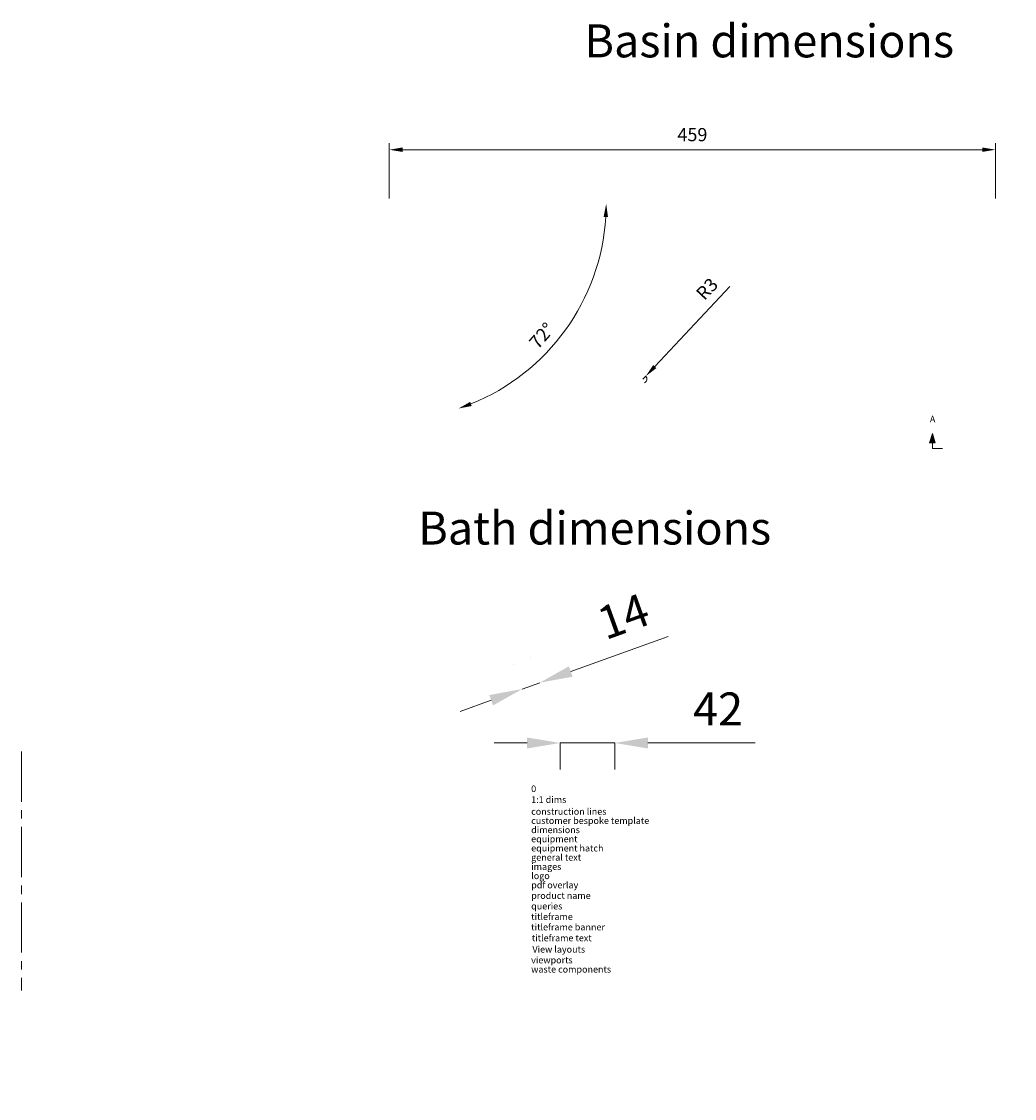
# Model space of a CAD drawing. Units: millimetres. Extents: x 34900 to 44371, y -45979 to -41834.
# Drawn here: x 35922 to 36674, y -42650 to -41834 of the extents above; entities that cross this region are included whole.
import ezdxf

# ---------------------------------------------------------------- set-up
doc = ezdxf.new("R2010")
doc.units = ezdxf.units.MM
doc.header["$LTSCALE"] = 2
doc.linetypes.add('CENTER2', pattern=[28.575, 19.05, -3.175, 3.175, -3.175])
for name, color, linetype in [('construction lines', 214, 'Continuous'), ('Customer Bespoke Template', 254, 'Continuous'), ('equipment', 1, 'Continuous'), ('equipment hatch', 1, 'Continuous'), ('general text', 7, 'Continuous'), ('images', 251, 'Continuous'), ('Pdf Overlay', 7, 'Continuous'), ('Titleframe Text', 7, 'Continuous'), ('waste components', 160, 'Continuous')]:
    doc.layers.add(name, color=color, linetype=linetype)
for name, color, linetype, lineweight in [('dimensions', 3, 'Continuous', 0), ('QUERIES', 6, 'Continuous', 0), ('Titleframe', 7, 'Continuous', 0)]:
    doc.layers.add(name, color=color, linetype=linetype, lineweight=lineweight)
doc.layers.add('logo', color=7, linetype='Continuous', lineweight=0, true_color=0x223f38)
doc.layers.add('product name', color=7, linetype='Continuous', true_color=0xebefe9, plot=False)
doc.layers.add('View Layouts', color=7, linetype='Continuous', true_color=0x303135, plot=False)
doc.layers.add('titleframe banner', color=7, linetype='Continuous', true_color=0x303135)
doc.layers.add('VIEWPORTS', color=7, linetype='Continuous', lineweight=0, true_color=0xeaeaea, plot=False)
doc.styles.add('ARIAL', font='Arial.ttf')
doc.dimstyles.new('Basin Dimensions', dxfattribs={"dimtxt": 10, "dimasz": 10, "dimexe": 5, "dimexo": 5, "dimgap": 5, "dimtad": 1, "dimdec": 0, "dimtxsty": 'ARIAL', "dimcen": 10, "dimclrd": 256, "dimclre": 256, "dimclrt": 256, "dimadec": 0, "dimazin": 0, "dimtfac": 1, "dimtdec": 0, "dimtmove": 0, "dimatfit": 3, "dimfxl": 1, "dimtvp": 5, "dimtfillclr": 256, "dimarcsym": 0})
doc.dimstyles.new('Bath Dimensions', dxfattribs={"dimtxt": 25, "dimasz": 25, "dimexe": 20, "dimexo": 20, "dimgap": 10, "dimtad": 1, "dimdec": 0, "dimtxsty": 'ARIAL', "dimcen": 25, "dimclrd": 256, "dimclre": 256, "dimclrt": 256, "dimadec": 0, "dimazin": 0, "dimtfac": 1, "dimtdec": 0, "dimtmove": 0, "dimatfit": 3, "dimfxl": 1, "dimtvp": 10, "dimtfillclr": 256, "dimarcsym": 0})

# ---------------------------------------------------------------- blocks, each defined once
blk = doc.blocks.new('*D239')
at = {"layer": 'Defpoints', "color": 0}
for p in [(64.58, 245.08), (64.58, 245.08), (51.33, 240.3)]:
    blk.add_point(p, dxfattribs=at)
at = {"layer": 'dimensions', "lineweight": -2}
for p, q in [((88.1, 253.57), (161.96, 280.23)), ((57.79, 263.9), (57.79, 263.9)), ((44.54, 259.11), (44.54, 259.11)), ((51.33, 240.3), (64.58, 245.08)), ((27.81, 231.81), (4.3, 223.32))]:
    blk.add_line(p, q, dxfattribs=at)
at = {"layer": 'dimensions'}
for points in [[(86.68, 257.49), (89.51, 249.65), (64.58, 245.08)], [(29.23, 227.89), (26.4, 235.73), (51.33, 240.3)]]:
    blk.add_solid(points, dxfattribs=at)
at = {"layer": 'dimensions', "insert": (129.13, 292.36), "char_height": 25, "attachment_point": 5, "rotation": 19.84838, "style": 'ARIAL'}
blk.add_mtext('14', dxfattribs=at)
blk = doc.blocks.new('*D240')
at = {"layer": 'Defpoints', "color": 0}
for p in [(142.85, 475.16), (144.9, 477.34)]:
    blk.add_point(p, dxfattribs=at)
at = {"layer": 'dimensions', "lineweight": -2}
for p, q in [((151.74, 484.64), (208.59, 545.25)), ((142.85, 475.16), (144.9, 477.34))]:
    blk.add_line(p, q, dxfattribs=at)
blk.add_arc((142.85, 475.16), 3, 293.95403, 50, dxfattribs=at)
at = {"layer": 'dimensions'}
blk.add_solid([(150.53, 485.78), (152.96, 483.5), (144.9, 477.34)], dxfattribs=at)
at = {"layer": 'dimensions', "insert": (192.3, 542.67), "char_height": 10, "attachment_point": 5, "rotation": 46.83941, "style": 'ARIAL'}
blk.add_mtext('R3', dxfattribs=at)
blk = doc.blocks.new('*D241')
at = {"layer": 'Defpoints', "color": 0}
for p in [(-48.6, 608.1), (-48.6, 608.1), (147.4, 608.1), (100.99, 541.94), (12.72, 424.05)]:
    blk.add_point(p, dxfattribs=at)
at = {"layer": 'dimensions', "lineweight": -2}
blk.add_arc((-48.6, 608.1), 163.57, 291.93011, 356.49658, dxfattribs=at)
at = {"layer": 'dimensions'}
for points in [[(116.33, 598.05), (112.99, 598.15), (114.97, 608.1)], [(11.91, 457.93), (13.06, 454.8), (3.1, 452.92)]]:
    blk.add_solid(points, dxfattribs=at)
at = {"layer": 'dimensions', "insert": (67.12, 507.27), "char_height": 10, "attachment_point": 5, "rotation": 48.93389, "style": 'ARIAL'}
blk.add_mtext('72%%d', dxfattribs=at)
blk = doc.blocks.new('*D242')
at = {"layer": 'Defpoints', "color": 0}
for p in [(409.96, 649.05), (-49.36, 607.05), (409.96, 607.05)]:
    blk.add_point(p, dxfattribs=at)
at = {"layer": 'dimensions', "lineweight": -2}
for p, q in [((-49.36, 612.05), (-49.36, 654.05)), ((409.96, 612.05), (409.96, 654.05)), ((-39.36, 649.05), (399.96, 649.05))]:
    blk.add_line(p, q, dxfattribs=at)
at = {"layer": 'dimensions'}
for points in [[(-39.36, 650.72), (-39.36, 647.38), (-49.36, 649.05)], [(399.96, 647.38), (399.96, 650.72), (409.96, 649.05)]]:
    blk.add_solid(points, dxfattribs=at)
at = {"layer": 'dimensions', "insert": (180.3, 659.16), "char_height": 10, "attachment_point": 5, "style": 'ARIAL'}
blk.add_mtext('459', dxfattribs=at)
blk = doc.blocks.new('*D243')
at = {"layer": 'Defpoints', "color": 0}
for p in [(80, 219.42), (121.56, 219.42), (121.56, 199.42)]:
    blk.add_point(p, dxfattribs=at)
at = {"layer": 'dimensions', "lineweight": -2}
for p, q in [((55, 199.42), (30, 199.42)), ((80, 199.42), (80, 179.42)), ((80, 199.42), (121.56, 199.42)), ((121.56, 199.42), (121.56, 179.42)), ((146.56, 199.42), (227.95, 199.42))]:
    blk.add_line(p, q, dxfattribs=at)
at = {"layer": 'dimensions'}
for points in [[(55, 195.25), (55, 203.58), (80, 199.42)], [(146.56, 203.58), (146.56, 195.25), (121.56, 199.42)]]:
    blk.add_solid(points, dxfattribs=at)
at = {"layer": 'dimensions', "insert": (199.75, 221.97), "char_height": 25, "attachment_point": 5, "style": 'ARIAL'}
blk.add_mtext('42', dxfattribs=at)
blk = doc.blocks.new('A$C600EDFF6')
at = {"layer": 'dimensions'}
blk.add_hatch(color=256, dxfattribs=at).paths.add_polyline_path([(2.17, 11.27), (0, 4.2), (4.34, 4.2)])
for p, q in [((2.17, 11.27), (0, 4.2)), ((2.17, 11.27), (4.34, 4.2)), ((0, 4.2), (4.34, 4.2)), ((2.17, 4.2), (2.17, 0)), ((2.17, 0), (9.77, 0))]:
    blk.add_line(p, q, dxfattribs=at)
blk = doc.blocks.new('*D249')
at = {"layer": 'Defpoints', "color": 0}
for p in [(36580, -42542.32), (36580, -42542.32), (36809.69, -42545.59), (36845, -42542.32), (37139.49, -42566.22)]:
    blk.add_point(p, dxfattribs=at)
at = {"layer": 'dimensions', "lineweight": -2}
blk.add_line((36801.97, -42601.48), (36789.04, -42650), dxfattribs=at)
for start, end in [(6.23856, 12.47713), (357.5541, 0), (345.07698, 351.31554)]:
    blk.add_arc((36580, -42542.32), 229.72, start, end, dxfattribs=at)
at = {"layer": 'dimensions'}
for points in [[(36804.2, -42517.58), (36812.52, -42517.13), (36809.72, -42542.32)], [(36811.23, -42577.41), (36802.94, -42576.6), (36809.51, -42552.12)]]:
    blk.add_solid(points, dxfattribs=at)
at = {"layer": 'dimensions', "insert": (36773.56, -42619.89), "char_height": 25, "attachment_point": 5, "rotation": 75.07698, "style": 'ARIAL'}
blk.add_mtext('2%%d', dxfattribs=at)
blk = doc.blocks.new('non puring items')
at = {"style": 'ARIAL'}
for s, p in [('0', (58.14, 162.21)), ('1:1 dims', (58.14, 154.01))]:
    blk.add_text(s, height=5, dxfattribs=at).set_placement(p)
at = {"layer": 'construction lines', "style": 'ARIAL'}
blk.add_text('construction lines', height=5, dxfattribs=at).set_placement((58.14, 145.01))
at = {"layer": 'Customer Bespoke Template', "style": 'ARIAL'}
blk.add_text('customer bespoke template', height=5, dxfattribs=at).set_placement((58.14, 138.04))
at = {"layer": 'dimensions', "style": 'ARIAL'}
for s, height, p in [('Basin dimensions', 25, (98.51, 719.03)), ('Bath dimensions', 25, (-27.43, 349.8)), ('dimensions', 5, (58.14, 131.08))]:
    blk.add_text(s, height=height, dxfattribs=at).set_placement(p)
at = {"layer": 'equipment', "style": 'ARIAL'}
blk.add_text('equipment', height=5, dxfattribs=at).set_placement((58.14, 124.16))
at = {"layer": 'equipment hatch', "style": 'ARIAL'}
blk.add_text('equipment hatch', height=5, dxfattribs=at).set_placement((58.14, 117.2))
at = {"layer": 'general text', "style": 'ARIAL'}
blk.add_text('general text', height=5, dxfattribs=at).set_placement((58.14, 110.2))
at = {"layer": 'images', "style": 'ARIAL'}
blk.add_text('images', height=5, dxfattribs=at).set_placement((58.14, 103.21))
at = {"layer": 'logo', "style": 'ARIAL'}
blk.add_text('logo', height=5, dxfattribs=at).set_placement((58.14, 96.24))
at = {"layer": 'Pdf Overlay', "style": 'ARIAL'}
blk.add_text('pdf overlay', height=5, dxfattribs=at).set_placement((58.14, 89.24))
at = {"layer": 'product name', "style": 'ARIAL'}
blk.add_text('product name', height=5, dxfattribs=at).set_placement((58.14, 81.24))
at = {"layer": 'QUERIES', "style": 'ARIAL'}
blk.add_text('queries', height=5, dxfattribs=at).set_placement((58.14, 73.27))
at = {"layer": 'Titleframe', "style": 'ARIAL'}
blk.add_text('titleframe', height=5, dxfattribs=at).set_placement((58.14, 65.27))
at = {"layer": 'titleframe banner', "style": 'ARIAL'}
blk.add_text('titleframe banner', height=5, dxfattribs=at).set_placement((58.14, 57.38))
at = {"layer": 'Titleframe Text', "style": 'ARIAL'}
blk.add_text('titleframe text', height=5, dxfattribs=at).set_placement((58.62, 49.1))
at = {"layer": 'View Layouts', "style": 'ARIAL'}
blk.add_text('View layouts', height=5, dxfattribs=at).set_placement((59.08, 40.51))
at = {"layer": 'VIEWPORTS', "style": 'ARIAL'}
blk.add_text('viewports', height=5, dxfattribs=at).set_placement((58.14, 32.38))
at = {"layer": 'waste components', "style": 'ARIAL'}
blk.add_text('waste components', height=5, dxfattribs=at).set_placement((58.14, 25.39))
at = {"layer": 'dimensions'}
for base, p1, p2, dimstyle, picture, middle in [((409.96, 649.05), (-49.36, 607.05), (409.96, 607.05), 'Basin Dimensions', '*D242', (180.3, 659.16)), ((121.56, 199.42), (80, 219.42), (121.56, 219.42), 'Bath Dimensions', '*D243', (199.75, 221.97))]:
    dim = blk.add_linear_dim(base=base, p1=p1, p2=p2, dimstyle=dimstyle, dxfattribs=at)
    dim.commit()
    dim.dimension.update_dxf_attribs({"geometry": picture, "text_midpoint": middle})
dim = blk.add_angular_dim_2l(base=(100.99, 541.94), line1=((147.4, 608.1), (-48.6, 608.1)), line2=((-48.6, 608.1), (12.72, 424.05)), dimstyle='Basin Dimensions', dxfattribs=at)
dim.commit()
dim.dimension.update_dxf_attribs({"geometry": '*D241', "text_midpoint": (74.72, 500.65), "dimtype": 162})
dim = blk.add_radius_dim(center=(142.85, 475.16), mpoint=(144.9, 477.34), dimstyle='Basin Dimensions', dxfattribs=at)
dim.commit()
dim.dimension.update_dxf_attribs({"geometry": '*D240', "text_midpoint": (199.67, 535.75), "dimtype": 164})
dim = blk.add_aligned_dim(p1=(51.33, 240.3), p2=(64.58, 245.08), distance=0, dimstyle='Bath Dimensions', dxfattribs=at)
dim.commit()
dim.dimension.update_dxf_attribs({"geometry": '*D239', "text_midpoint": (129.13, 292.36)})

msp = doc.modelspace()

# ---------------------------------------------------------------- linework, layer by layer
at = {"layer": 'dimensions', "linetype": 'CENTER2'}
msp.add_line((35922, -42387.1), (35922, -42568.1), dxfattribs=at)

# ---------------------------------------------------------------- block references
at = {"layer": 'dimensions'}
msp.add_blockref('A$C600EDFF6', (36610, -42157.38), dxfattribs=at)
at = {"layer": 'Titleframe'}
msp.add_blockref('non puring items', (36250, -42580), dxfattribs=at)

# ---------------------------------------------------------------- texts
at = {"layer": 'dimensions', "style": 'ARIAL'}
msp.add_text('A', height=5, dxfattribs=at).set_placement((36610.19, -42137.63))

# ---------------------------------------------------------------- dimensions: what is measured, and where the dimension line sits
at = {"layer": 'dimensions'}
dim = msp.add_angular_dim_2l(base=(36809.69, -42545.59), line1=((36845, -42542.32), (36580, -42542.32)), line2=((36580, -42542.32), (37139.49, -42566.22)), dimstyle='Bath Dimensions', dxfattribs=at)
dim.commit()
dim.dimension.update_dxf_attribs({"geometry": '*D249', "text_midpoint": (36773.56, -42619.89)})

doc.saveas('drawing.dxf')
